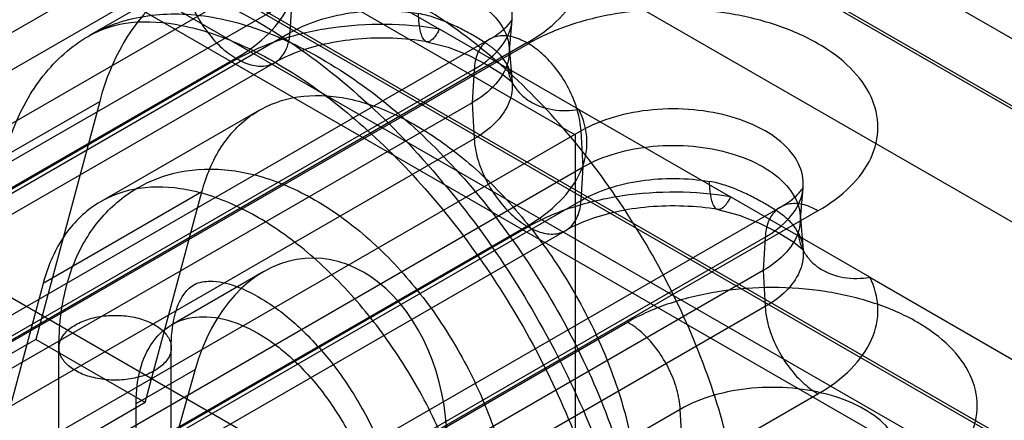
# Model space of a CAD drawing. Units: millimetres. Extents: x 15 to 119, y 36 to 151.
# Drawn here: x 95 to 109, y 126 to 132 of the extents above; entities that cross this region are included whole.
import ezdxf

# ---------------------------------------------------------------- set-up
doc = ezdxf.new("R2010")
doc.units = ezdxf.units.MM
doc.header["$LTSCALE"] = 12.176302
doc.layers.add('INTFCLR_39', color=7, linetype='CONTINUOUS')

msp = doc.modelspace()

# ---------------------------------------------------------------- linework, layer by layer
at = {"layer": 'INTFCLR_39', "color": 7, "linetype": 'Continuous'}
for p, q in [((116.65, 126.921), (75.001, 150.966)), ((115.872, 126.431), (74.153, 150.517)), ((115.872, 126.471), (74.223, 150.517)), ((74.153, 146.026), (115.872, 121.94)), ((115.872, 121.981), (74.223, 146.026)), ((73.658, 145.7), (115.306, 121.654)), ((115.094, 121.491), (73.375, 145.577)), ((111.382, 127.512), (80.269, 145.475)), ((88.754, 138.372), (102.897, 130.207)), ((97.629, 132.881), (79.916, 122.654)), ((99.055, 132.792), (101.082, 131.622)), ((99.085, 132.505), (81.373, 122.278)), ((97.657, 132.399), (89.49, 127.684)), ((97.675, 132.269), (96.403, 131.534)), ((81.401, 121.797), (99.114, 132.024)), ((99.085, 131.575), (99.114, 132.024)), ((102.897, 123.675), (88.754, 131.84)), ((102.014, 131.281), (102.053, 131.745)), ((102.944, 130.547), (101.082, 131.622)), ((84.038, 121.26), (101.751, 131.486)), ((90.918, 126.859), (99.085, 131.575)), ((102.251, 131.437), (84.538, 121.21)), ((84.556, 121.2), (102.269, 131.426)), ((102.014, 131.378), (102.053, 130.914)), ((90.195, 126.517), (98.362, 131.233)), ((98.38, 131.222), (90.213, 126.507)), ((83.833, 120.858), (101.546, 131.084)), ((90.713, 126.458), (98.88, 131.173)), ((101.546, 131.084), (101.518, 130.636)), ((101.518, 130.636), (83.805, 120.409)), ((95.268, 129.92), (96.541, 130.655)), ((96.541, 130.655), (95.687, 127.47)), ((98.675, 130.537), (96.554, 129.312)), ((101.518, 130.636), (101.546, 130.154)), ((102.944, 130.547), (104.971, 129.377)), ((102.975, 130.26), (85.262, 120.033)), ((101.546, 130.154), (93.379, 125.439)), ((102.897, 130.207), (102.897, 123.675)), ((103.003, 129.778), (102.975, 130.26)), ((85.29, 119.552), (103.003, 129.778)), ((102.975, 129.329), (103.003, 129.778)), ((105.903, 129.036), (105.943, 129.5)), ((97.907, 129.444), (95.785, 128.219)), ((97.151, 126.624), (97.907, 129.444)), ((106.833, 128.302), (104.971, 129.377)), ((87.928, 119.014), (105.64, 129.241)), ((94.808, 124.614), (102.975, 129.329)), ((106.14, 129.191), (88.428, 118.965)), ((105.903, 129.133), (105.943, 128.669)), ((94.084, 124.272), (102.251, 128.987)), ((102.269, 128.977), (94.102, 124.262)), ((87.722, 118.613), (105.435, 128.839)), ((94.602, 124.212), (102.769, 128.927)), ((105.435, 128.839), (105.407, 128.39)), ((105.407, 128.39), (87.694, 118.164)), ((98.735, 128.378), (97.504, 127.667)), ((105.407, 128.39), (105.435, 127.909)), ((106.833, 128.302), (115.094, 123.532)), ((95.785, 128.219), (95.03, 125.4)), ((105.435, 127.909), (97.268, 123.193)), ((88.445, 118.955), (103.595, 127.701)), ((95.687, 127.47), (94.414, 126.735)), ((97.151, 126.624), (95.687, 127.47)), ((95.997, 125.51), (95.997, 127.359)), ((97.497, 125.51), (97.497, 127.359)), ((97.028, 126.614), (97.816, 127.069)), ((97.816, 127.069), (97.028, 124.246)), ((97.973, 122.027), (106.14, 126.742)), ((97.151, 126.624), (95.03, 125.4)), ((97.028, 124.246), (97.028, 126.614)), ((104.3, 126.534), (89.151, 117.788)), ((104.329, 126.053), (104.3, 126.534))]:
    msp.add_line(p, q, dxfattribs=at)
for points in [[(100.915, 131.453), (101.199, 131.379), (101.469, 131.272), (101.72, 131.145), (101.929, 131.015), (102.043, 130.921), (102.052, 130.914)], [(102.053, 130.914), (102.054, 130.907), (102.055, 130.904), (102.054, 130.905), (102.051, 130.913)], [(104.804, 129.207), (105.088, 129.134), (105.358, 129.027), (105.61, 128.9), (105.818, 128.769), (105.932, 128.676), (105.941, 128.668)], [(105.943, 128.669), (105.944, 128.662), (105.944, 128.658), (105.944, 128.66), (105.94, 128.668)]]:
    msp.add_lwpolyline(points, dxfattribs=at)
msp.add_ellipse((99.443, 126.13), major_axis=(-0.107, 2.427), ratio=0.716668, start_param=-1.999502, end_param=1.142091, dxfattribs=at)
for points, knots in [([(102.251, 131.437), (102.409, 131.528), (102.686, 131.728), (102.981, 132.117), (103.087, 132.554), (102.981, 132.992), (102.686, 133.38), (102.409, 133.581), (102.251, 133.672)], [0, 0, 0, 0, 0.190419, 0.353951, 0.499989, 0.646029, 0.809567, 1, 1, 1, 1]), ([(98.362, 131.233), (98.522, 131.325), (98.804, 131.529), (99.101, 131.928), (99.2, 132.378), (99.119, 132.664), (99.055, 132.792)], [0, 0, 0, 0, 0.293753, 0.546135, 0.77212, 1, 1, 1, 1]), ([(105.01, 125.765), (104.925, 126.183), (104.684, 127.023), (104.154, 128.237), (103.469, 129.388), (102.662, 130.424), (101.768, 131.298), (100.827, 131.971), (99.879, 132.413), (98.961, 132.601), (98.109, 132.511), (97.379, 132.129), (96.832, 131.482), (96.618, 130.944), (96.541, 130.655)], [0, 0, 0, 0, 0.098596, 0.201506, 0.305589, 0.407601, 0.504504, 0.593804, 0.673927, 0.744729, 0.808101, 0.868236, 0.930647, 1, 1, 1, 1]), ([(93.6, 130.157), (93.692, 130.503), (93.947, 131.144), (94.6, 131.916), (95.472, 132.373), (96.488, 132.479), (97.585, 132.256), (98.716, 131.728), (99.838, 130.925), (100.905, 129.882), (101.869, 128.645), (102.686, 127.271), (103.319, 125.823), (103.606, 124.819), (103.708, 124.321)], [0, 0, 0, 0, 0.069351, 0.13176, 0.191895, 0.255265, 0.326066, 0.406187, 0.495486, 0.59239, 0.694403, 0.798488, 0.901401, 1, 1, 1, 1]), ([(97.657, 132.399), (97.662, 132.31), (97.697, 132.124), (97.802, 131.856), (97.954, 131.604), (98.14, 131.389), (98.287, 131.276), (98.362, 131.233)], [0, 0, 0, 0, 0.190768, 0.397999, 0.610061, 0.814418, 1, 1, 1, 1]), ([(101.546, 131.084), (101.664, 131.153), (101.868, 131.305), (102.061, 131.619), (102.061, 131.971), (101.868, 132.284), (101.664, 132.437), (101.546, 132.505)], [0, 0, 0, 0, 0.224847, 0.413545, 0.586453, 0.775152, 1, 1, 1, 1]), ([(101.518, 132.024), (101.633, 131.957), (101.833, 131.808), (102.021, 131.501), (102.021, 131.158), (101.833, 130.851), (101.633, 130.702), (101.518, 130.636)], [0, 0, 0, 0, 0.224848, 0.413547, 0.586455, 0.775153, 1, 1, 1, 1]), ([(99.085, 131.575), (99.202, 131.642), (99.463, 131.753), (99.889, 131.85), (100.344, 131.88), (100.651, 131.854), (100.803, 131.829)], [0, 0, 0, 0, 0.228095, 0.478039, 0.7394, 1, 1, 1, 1]), ([(106.14, 131.426), (105.961, 131.53), (105.559, 131.703), (104.904, 131.855), (104.205, 131.907), (103.505, 131.855), (102.85, 131.703), (102.449, 131.53), (102.269, 131.426)], [0, 0, 0, 0, 0.154732, 0.323583, 0.499988, 0.676397, 0.845256, 1, 1, 1, 1]), ([(95.268, 129.92), (95.345, 130.209), (95.558, 130.745), (96.104, 131.392), (96.833, 131.775), (97.685, 131.866), (98.605, 131.679), (99.555, 131.236), (100.497, 130.562), (101.392, 129.686), (102.199, 128.649), (102.883, 127.498), (103.412, 126.286), (103.652, 125.447), (103.737, 125.03)], [0, 0, 0, 0, 0.069165, 0.13151, 0.191638, 0.255042, 0.32593, 0.406192, 0.495665, 0.592735, 0.694851, 0.798929, 0.901694, 1, 1, 1, 1]), ([(96.403, 131.534), (96.57, 131.631), (96.988, 131.752), (97.689, 131.692), (98.479, 131.42), (99.336, 130.927), (100.22, 130.214), (101.083, 129.3), (101.873, 128.227), (102.544, 127.046), (103.061, 125.821), (103.297, 124.982), (103.381, 124.57)], [0, 0, 0, 0, 0.053789, 0.116596, 0.192704, 0.28398, 0.389747, 0.507089, 0.631794, 0.758923, 0.883307, 1, 1, 1, 1]), ([(101.082, 131.622), (101.074, 131.606), (101.057, 131.575), (101.025, 131.525), (100.988, 131.479), (100.943, 131.451), (100.91, 131.452), (100.88, 131.468), (100.85, 131.516), (100.825, 131.595), (100.808, 131.703), (100.804, 131.784), (100.803, 131.829)], [0, 0, 0, 0, 0.083297, 0.15627, 0.271664, 0.351432, 0.384188, 0.41799, 0.505201, 0.630926, 0.796632, 1, 1, 1, 1]), ([(101.549, 131.527), (101.495, 131.558), (101.411, 131.604), (101.295, 131.662), (101.202, 131.704), (101.107, 131.744), (100.975, 131.791), (100.872, 131.817), (100.803, 131.829)], [0, 0, 0, 0, 0.232127, 0.354294, 0.480394, 0.608937, 0.738491, 1, 1, 1, 1]), ([(101.751, 131.486), (101.826, 131.53), (101.939, 131.605), (102.027, 131.706), (102.053, 131.745)], [0, 0, 0, 0, 0.649686, 1, 1, 1, 1]), ([(101.082, 131.622), (100.844, 131.662), (100.36, 131.703), (99.644, 131.656), (98.974, 131.503), (98.563, 131.328), (98.38, 131.222)], [0, 0, 0, 0, 0.2606, 0.521961, 0.771905, 1, 1, 1, 1]), ([(98.38, 131.222), (98.445, 131.185), (98.574, 131.129), (98.777, 131.117), (98.948, 131.202), (99.056, 131.369), (99.081, 131.503), (99.085, 131.575)], [0, 0, 0, 0, 0.227801, 0.420246, 0.594955, 0.781062, 1, 1, 1, 1]), ([(100.916, 131.452), (100.765, 131.478), (100.456, 131.509), (99.996, 131.498), (99.563, 131.432), (99.19, 131.325), (98.972, 131.226), (98.88, 131.173)], [0, 0, 0, 0, 0.219714, 0.444383, 0.658439, 0.84738, 1, 1, 1, 1]), ([(102.251, 131.437), (102.186, 131.474), (102.057, 131.53), (101.855, 131.542), (101.683, 131.457), (101.575, 131.29), (101.551, 131.157), (101.546, 131.084)], [0, 0, 0, 0, 0.227801, 0.420246, 0.594955, 0.781062, 1, 1, 1, 1]), ([(101.986, 131.145), (101.966, 131.185), (101.928, 131.241), (101.866, 131.306), (101.794, 131.369), (101.689, 131.444), (101.597, 131.499), (101.549, 131.527)], [0, 0, 0, 0, 0.225352, 0.33937, 0.457463, 0.71452, 1, 1, 1, 1]), ([(102.975, 130.26), (102.969, 130.349), (102.935, 130.535), (102.83, 130.803), (102.678, 131.055), (102.491, 131.27), (102.345, 131.383), (102.269, 131.426)], [0, 0, 0, 0, 0.190768, 0.397999, 0.610061, 0.814418, 1, 1, 1, 1]), ([(106.14, 129.191), (106.298, 129.282), (106.575, 129.483), (106.87, 129.871), (106.976, 130.309), (106.87, 130.747), (106.575, 131.135), (106.298, 131.336), (106.14, 131.426)], [0, 0, 0, 0, 0.190419, 0.353951, 0.499989, 0.646029, 0.809567, 1, 1, 1, 1]), ([(101.986, 131.145), (102.027, 131.064), (102.078, 130.882), (102.015, 130.596), (101.827, 130.343), (101.648, 130.213), (101.546, 130.154)], [0, 0, 0, 0, 0.22788, 0.453865, 0.706247, 1, 1, 1, 1]), ([(101.986, 131.145), (101.99, 131.096), (102.01, 130.998), (102.073, 130.863), (102.167, 130.746), (102.331, 130.616), (102.598, 130.524), (102.831, 130.528), (102.944, 130.547)], [0, 0, 0, 0, 0.117137, 0.232771, 0.349347, 0.468983, 0.723172, 1, 1, 1, 1]), ([(97.907, 129.444), (97.964, 129.656), (98.124, 130.051), (98.552, 130.509), (99.122, 130.744), (99.775, 130.741), (100.466, 130.521), (101.166, 130.105), (101.843, 129.517), (102.462, 128.787), (102.989, 127.954), (103.397, 127.063), (103.581, 126.441), (103.644, 126.131)], [0, 0, 0, 0, 0.075272, 0.142685, 0.208577, 0.279899, 0.361174, 0.453694, 0.55627, 0.666098, 0.779431, 0.892102, 1, 1, 1, 1]), ([(102.251, 128.987), (102.412, 129.08), (102.693, 129.284), (102.99, 129.683), (103.089, 130.133), (103.008, 130.419), (102.944, 130.547)], [0, 0, 0, 0, 0.293753, 0.546135, 0.77212, 1, 1, 1, 1]), ([(105.435, 130.26), (105.297, 130.339), (104.983, 130.466), (104.473, 130.558), (103.937, 130.558), (103.426, 130.466), (103.112, 130.339), (102.975, 130.26)], [0, 0, 0, 0, 0.187063, 0.393389, 0.606612, 0.812937, 1, 1, 1, 1]), ([(101.546, 130.154), (101.551, 130.065), (101.586, 129.879), (101.691, 129.611), (101.843, 129.359), (102.029, 129.144), (102.176, 129.031), (102.251, 128.987)], [0, 0, 0, 0, 0.190768, 0.397999, 0.610061, 0.814418, 1, 1, 1, 1]), ([(105.435, 128.839), (105.553, 128.907), (105.757, 129.06), (105.951, 129.374), (105.951, 129.725), (105.757, 130.039), (105.553, 130.192), (105.435, 130.26)], [0, 0, 0, 0, 0.224847, 0.413545, 0.586453, 0.775152, 1, 1, 1, 1]), ([(103.003, 129.778), (103.137, 129.856), (103.444, 129.979), (103.943, 130.07), (104.466, 130.07), (104.965, 129.979), (105.272, 129.856), (105.407, 129.778)], [0, 0, 0, 0, 0.187063, 0.393388, 0.606611, 0.812937, 1, 1, 1, 1]), ([(97.045, 129.496), (97.128, 129.544), (97.411, 129.68), (97.966, 129.787), (98.704, 129.685), (99.458, 129.35), (100.174, 128.818), (100.812, 128.135), (101.347, 127.345), (101.758, 126.488), (102.024, 125.602), (102.093, 124.999), (102.093, 124.705)], [0, 0, 0, 0, 0.035564, 0.116266, 0.206872, 0.309161, 0.420676, 0.537368, 0.65646, 0.775157, 0.890577, 1, 1, 1, 1]), ([(105.407, 129.778), (105.522, 129.712), (105.722, 129.563), (105.911, 129.256), (105.911, 128.912), (105.722, 128.606), (105.522, 128.457), (105.407, 128.39)], [0, 0, 0, 0, 0.224848, 0.413547, 0.586455, 0.775153, 1, 1, 1, 1]), ([(102.975, 129.329), (103.091, 129.396), (103.352, 129.508), (103.778, 129.605), (104.233, 129.635), (104.54, 129.609), (104.692, 129.583)], [0, 0, 0, 0, 0.228095, 0.478039, 0.7394, 1, 1, 1, 1]), ([(101.523, 124.906), (101.459, 125.216), (101.276, 125.838), (100.868, 126.73), (100.34, 127.563), (99.722, 128.292), (99.045, 128.881), (98.345, 129.296), (97.653, 129.516), (97.001, 129.52), (96.43, 129.284), (96.003, 128.826), (95.842, 128.432), (95.785, 128.219)], [0, 0, 0, 0, 0.107902, 0.220578, 0.333913, 0.443742, 0.546318, 0.638837, 0.72011, 0.791429, 0.85732, 0.924731, 1, 1, 1, 1]), ([(95.997, 127.359), (95.997, 127.629), (96.05, 128.137), (96.318, 128.814), (96.681, 129.252), (96.948, 129.44), (97.045, 129.496)], [0, 0, 0, 0, 0.326344, 0.60889, 0.866249, 1, 1, 1, 1]), ([(104.971, 129.377), (104.963, 129.36), (104.946, 129.33), (104.914, 129.28), (104.877, 129.234), (104.833, 129.206), (104.799, 129.207), (104.769, 129.223), (104.739, 129.271), (104.714, 129.35), (104.697, 129.458), (104.693, 129.539), (104.692, 129.583)], [0, 0, 0, 0, 0.083297, 0.15627, 0.271664, 0.351432, 0.384188, 0.41799, 0.505201, 0.630926, 0.796632, 1, 1, 1, 1]), ([(105.438, 129.282), (105.384, 129.313), (105.3, 129.359), (105.184, 129.417), (105.092, 129.459), (104.996, 129.498), (104.864, 129.545), (104.762, 129.572), (104.692, 129.583)], [0, 0, 0, 0, 0.232127, 0.354294, 0.480394, 0.608937, 0.738491, 1, 1, 1, 1]), ([(105.64, 129.241), (105.716, 129.284), (105.828, 129.36), (105.916, 129.461), (105.943, 129.5)], [0, 0, 0, 0, 0.649686, 1, 1, 1, 1]), ([(104.971, 129.377), (104.733, 129.417), (104.249, 129.458), (103.533, 129.41), (102.863, 129.258), (102.452, 129.083), (102.269, 128.977)], [0, 0, 0, 0, 0.2606, 0.521961, 0.771905, 1, 1, 1, 1]), ([(102.269, 128.977), (102.334, 128.939), (102.463, 128.883), (102.666, 128.872), (102.837, 128.957), (102.945, 129.123), (102.97, 129.257), (102.975, 129.329)], [0, 0, 0, 0, 0.227801, 0.420246, 0.594955, 0.781062, 1, 1, 1, 1]), ([(104.805, 129.207), (104.654, 129.232), (104.345, 129.263), (103.885, 129.252), (103.452, 129.187), (103.079, 129.079), (102.861, 128.981), (102.769, 128.927)], [0, 0, 0, 0, 0.219714, 0.444383, 0.658439, 0.84738, 1, 1, 1, 1]), ([(106.14, 129.191), (106.075, 129.229), (105.946, 129.285), (105.744, 129.296), (105.572, 129.212), (105.464, 129.045), (105.44, 128.911), (105.435, 128.839)], [0, 0, 0, 0, 0.227801, 0.420246, 0.594955, 0.781062, 1, 1, 1, 1]), ([(105.875, 128.9), (105.855, 128.94), (105.817, 128.995), (105.756, 129.06), (105.683, 129.124), (105.578, 129.199), (105.486, 129.254), (105.438, 129.282)], [0, 0, 0, 0, 0.225352, 0.33937, 0.457463, 0.71452, 1, 1, 1, 1]), ([(105.875, 128.9), (105.916, 128.819), (105.967, 128.637), (105.904, 128.351), (105.716, 128.097), (105.537, 127.967), (105.435, 127.909)], [0, 0, 0, 0, 0.22788, 0.453865, 0.706247, 1, 1, 1, 1]), ([(105.875, 128.9), (105.879, 128.851), (105.899, 128.753), (105.962, 128.618), (106.056, 128.5), (106.22, 128.371), (106.487, 128.279), (106.72, 128.283), (106.833, 128.302)], [0, 0, 0, 0, 0.117137, 0.232771, 0.349347, 0.468983, 0.723172, 1, 1, 1, 1]), ([(106.14, 126.742), (106.301, 126.834), (106.582, 127.039), (106.879, 127.437), (106.978, 127.887), (106.898, 128.174), (106.833, 128.302)], [0, 0, 0, 0, 0.293753, 0.546135, 0.77212, 1, 1, 1, 1]), ([(97.497, 127.359), (97.497, 127.503), (97.52, 127.751), (97.626, 128.044), (97.742, 128.165), (97.793, 128.196)], [0, 0, 0, 0, 0.471663, 0.805305, 1, 1, 1, 1]), ([(97.793, 128.196), (97.798, 128.199), (97.865, 128.237), (98.061, 128.266), (98.39, 128.188), (98.797, 127.978), (99.241, 127.624), (99.679, 127.137), (100.065, 126.552), (100.362, 125.919), (100.546, 125.299), (100.593, 124.892), (100.593, 124.705)], [0, 0, 0, 0, 0.003653, 0.04711, 0.115144, 0.207888, 0.324563, 0.460387, 0.606297, 0.751714, 0.885978, 1, 1, 1, 1]), ([(107.466, 127.701), (107.287, 127.805), (106.885, 127.977), (106.23, 128.13), (105.531, 128.182), (104.831, 128.13), (104.176, 127.977), (103.775, 127.805), (103.595, 127.701)], [0, 0, 0, 0, 0.154732, 0.323583, 0.499988, 0.676397, 0.845256, 1, 1, 1, 1]), ([(105.435, 127.909), (105.44, 127.819), (105.475, 127.634), (105.58, 127.365), (105.732, 127.113), (105.919, 126.899), (106.065, 126.786), (106.14, 126.742)], [0, 0, 0, 0, 0.190768, 0.397999, 0.610061, 0.814418, 1, 1, 1, 1]), ([(96.217, 127.665), (96.276, 127.699), (96.412, 127.754), (96.632, 127.794), (96.863, 127.794), (97.083, 127.754), (97.218, 127.699), (97.277, 127.665)], [0, 0, 0, 0, 0.187063, 0.393388, 0.606611, 0.812937, 1, 1, 1, 1]), ([(97.028, 126.614), (97.028, 126.78), (97.062, 127.088), (97.251, 127.489), (97.579, 127.742), (97.998, 127.801), (98.45, 127.681), (98.909, 127.408), (99.345, 127.003), (99.729, 126.496), (100.032, 125.924), (100.228, 125.332), (100.28, 124.928), (100.28, 124.736)], [0, 0, 0, 0, 0.085967, 0.158798, 0.224, 0.291721, 0.370477, 0.462469, 0.566351, 0.677527, 0.790825, 0.900439, 1, 1, 1, 1]), ([(96.217, 127.053), (96.166, 127.082), (96.078, 127.148), (95.995, 127.283), (95.995, 127.435), (96.078, 127.57), (96.166, 127.636), (96.217, 127.665)], [0, 0, 0, 0, 0.224848, 0.413547, 0.586455, 0.775153, 1, 1, 1, 1]), ([(97.277, 127.665), (97.328, 127.636), (97.416, 127.57), (97.5, 127.435), (97.5, 127.283), (97.416, 127.148), (97.328, 127.082), (97.277, 127.053)], [0, 0, 0, 0, 0.224848, 0.413547, 0.586455, 0.775153, 1, 1, 1, 1]), ([(104.3, 126.534), (104.295, 126.624), (104.261, 126.81), (104.156, 127.078), (104.004, 127.33), (103.817, 127.544), (103.671, 127.658), (103.595, 127.701)], [0, 0, 0, 0, 0.190768, 0.397999, 0.610061, 0.814418, 1, 1, 1, 1]), ([(107.466, 125.466), (107.624, 125.557), (107.901, 125.758), (108.196, 126.146), (108.302, 126.584), (108.196, 127.021), (107.901, 127.41), (107.624, 127.61), (107.466, 127.701)], [0, 0, 0, 0, 0.190419, 0.353951, 0.499989, 0.646029, 0.809567, 1, 1, 1, 1]), ([(97.277, 127.053), (97.218, 127.018), (97.083, 126.964), (96.863, 126.924), (96.632, 126.924), (96.412, 126.964), (96.276, 127.018), (96.217, 127.053)], [0, 0, 0, 0, 0.187063, 0.393388, 0.606611, 0.812937, 1, 1, 1, 1]), ([(106.761, 126.534), (106.623, 126.614), (106.309, 126.74), (105.798, 126.833), (105.263, 126.833), (104.752, 126.74), (104.438, 126.614), (104.3, 126.534)], [0, 0, 0, 0, 0.187063, 0.393389, 0.606612, 0.812937, 1, 1, 1, 1]), ([(106.761, 125.114), (106.879, 125.182), (107.083, 125.334), (107.276, 125.648), (107.276, 126), (107.083, 126.314), (106.879, 126.466), (106.761, 126.534)], [0, 0, 0, 0, 0.224847, 0.413545, 0.586453, 0.775152, 1, 1, 1, 1])]:
    msp.add_open_spline(points, degree=3, knots=knots, dxfattribs=at)

doc.saveas('drawing.dxf')
